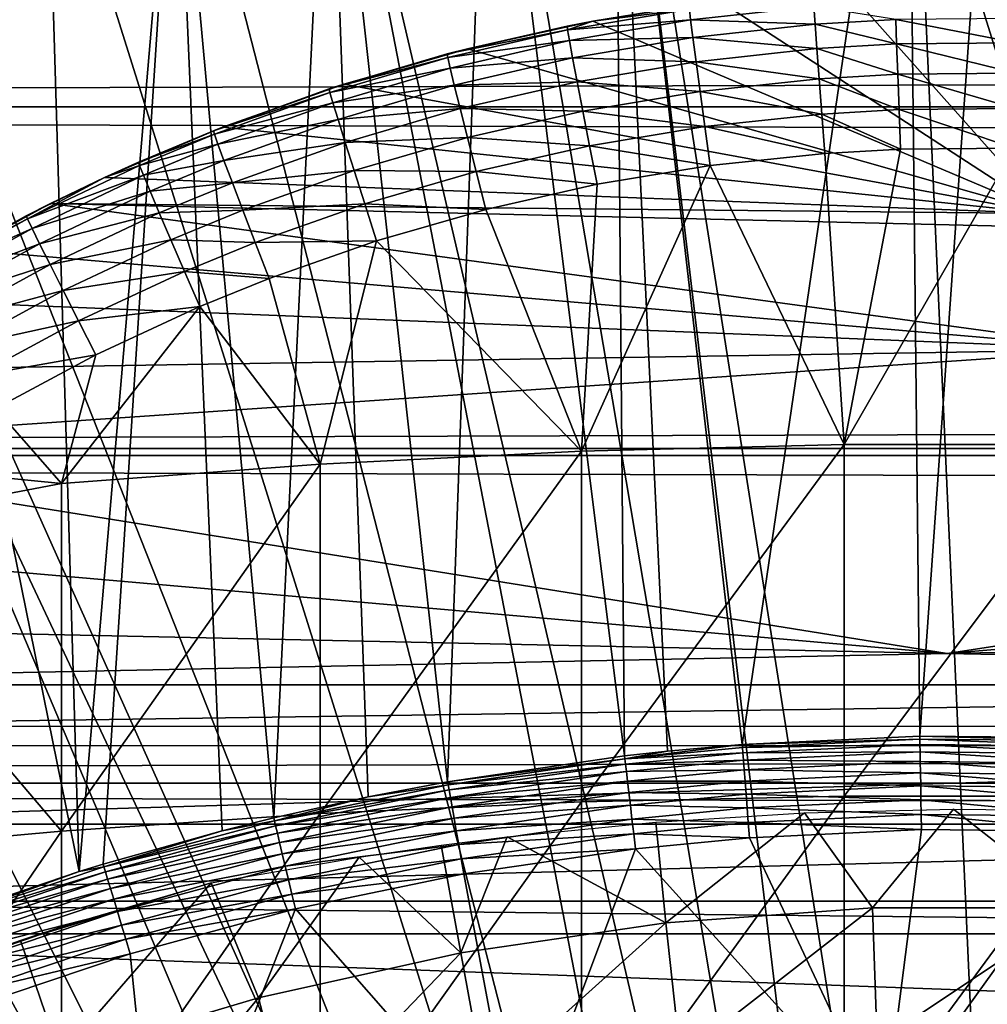
# Model space of a CAD drawing. Extents: x 0 to 764, y 0 to 791.
# Drawn here: x 77 to 82, y 109 to 114 of the extents above; entities that cross this region are included whole.
import ezdxf

# ---------------------------------------------------------------- set-up
doc = ezdxf.new("R2010")
doc.units = 0
doc.header["$MEASUREMENT"] = 0
doc.layers.get('0').update_dxf_attribs({"linetype": 'CONTINUOUS'})

msp = doc.modelspace()

# ---------------------------------------------------------------- linework, layer by layer
for points in [[(81.639679, 115.995102, 0.052415), (82.12072, 115.999496, 0.052415), (82.268692, 101.988899, 0.052415)], [(81.639679, 115.995102, 0.052415), (81.702141, 110.050102, 49.611969), (82.12072, 115.999496, 0.052415)], [(82.12072, 115.999496, 0.052415), (81.702141, 110.050102, 49.611969), (82.64521, 110.0401, 49.611912)], [(82.268692, 101.988899, 0.052415), (80.085068, 115.861702, 0.052415), (81.639679, 115.995102, 0.052415)], [(80.085068, 115.861702, 0.052415), (80.760208, 110.005302, 49.611698), (81.639679, 115.995102, 0.052415)], [(81.639679, 115.995102, 0.052415), (80.760208, 110.005302, 49.611698), (81.702141, 110.050102, 49.611969)], [(81.731918, 101.988899, 0.052415), (79.412819, 115.7463, 0.052415), (80.085068, 115.861702, 0.052415)], [(79.412819, 115.7463, 0.052415), (80.136093, 109.945099, 49.611328), (80.085068, 115.861702, 0.052415)], [(81.731918, 101.988899, 0.052415), (80.085068, 115.861702, 0.052415), (82.268692, 101.988899, 0.052415)], [(80.085068, 115.861702, 0.052415), (80.136093, 109.945099, 49.611328), (80.364471, 109.970001, 49.611488)], [(80.085068, 115.861702, 0.052415), (80.364471, 109.970001, 49.611488), (80.760208, 110.005302, 49.611698)], [(81.731918, 101.988899, 0.052415), (78.565178, 115.549797, 0.052415), (79.412819, 115.7463, 0.052415)], [(78.565178, 115.549797, 0.052415), (79.196747, 109.807297, 49.6105), (79.412819, 115.7463, 0.052415)], [(79.412819, 115.7463, 0.052415), (79.196747, 109.807297, 49.6105), (80.136093, 109.945099, 49.611328)], [(81.202477, 101.900497, 0.052415), (77.753838, 115.3069, 0.052415), (78.565178, 115.549797, 0.052415)], [(77.753838, 115.3069, 0.052415), (78.274223, 109.615303, 49.609348), (78.565178, 115.549797, 0.052415)], [(78.565178, 115.549797, 0.052415), (78.274223, 109.615303, 49.609348), (78.775642, 109.7267, 49.610008)], [(81.202477, 101.900497, 0.052415), (78.565178, 115.549797, 0.052415), (81.731918, 101.988899, 0.052415)], [(78.565178, 115.549797, 0.052415), (78.775642, 109.7267, 49.610008), (79.196747, 109.807297, 49.6105)], [(41.067299, 115.300003, 56.10947), (722.933289, 115.300003, 56.10947), (722.933289, 113.389801, 56.276581)], [(41.067299, 115.300003, 56.10947), (722.933289, 113.389801, 56.276581), (41.067299, 113.389801, 56.276581)], [(41.067299, 113.389801, 77.942352), (722.933289, 113.389801, 77.942352), (722.933289, 115.300003, 78.109467)], [(41.067299, 113.389801, 77.942352), (722.933289, 115.300003, 78.109467), (41.067299, 115.300003, 78.109467)], [(81.202477, 101.900497, 0.052415), (77.07119, 115.059402, 0.052415), (77.753838, 115.3069, 0.052415)], [(77.753838, 115.3069, 0.052415), (77.07119, 115.059402, 0.052415), (77.241928, 109.3311, 49.607658)], [(77.241928, 109.3311, 49.607658), (77.368858, 109.370201, 49.607891), (77.753838, 115.3069, 0.052415)], [(77.753838, 115.3069, 0.052415), (77.368858, 109.370201, 49.607891), (78.001411, 109.547401, 49.60894)], [(77.753838, 115.3069, 0.052415), (78.001411, 109.547401, 49.60894), (78.274223, 109.615303, 49.609348)], [(76.157661, 114.664101, 0.052415), (77.07119, 115.059402, 0.052415), (81.202477, 101.900497, 0.052415)], [(77.241928, 109.3311, 49.607658), (77.07119, 115.059402, 0.052415), (76.157661, 114.664101, 0.052415)], [(81.202477, 101.900497, 0.052415), (75.608337, 114.389503, 0.052415), (76.157661, 114.664101, 0.052415)], [(77.241928, 109.3311, 49.607658), (76.157661, 114.664101, 0.052415), (76.480949, 109.072403, 49.606152)], [(81.202477, 101.900497, 0.052415), (75.38578, 114.269997, 0.052415), (75.608337, 114.389503, 0.052415)], [(80.694794, 101.726196, 0.052415), (74.63282, 113.829201, 0.052415), (75.38578, 114.269997, 0.052415)], [(80.694794, 101.726196, 0.052415), (75.38578, 114.269997, 0.052415), (81.202477, 101.900497, 0.052415)], [(81.319092, 114.012199, 82.265823), (81.997993, 114.033302, 82.26767), (82.374687, 112.822998, 82.095848)], [(82.374687, 112.822998, 82.095848), (81.997993, 114.033302, 82.26767), (82.681511, 114.012199, 82.265823)], [(80.640823, 113.948898, 82.26004), (81.319092, 114.012199, 82.265823), (82.374687, 112.822998, 82.095848)], [(80.640823, 113.948898, 82.26004), (82.374687, 112.822998, 82.095848), (79.96714, 113.843697, 82.249619)], [(79.96714, 113.843697, 82.249619), (79.96714, 113.843697, 83.45739), (80.640823, 113.948898, 82.26004)], [(80.640823, 113.948898, 82.26004), (79.96714, 113.843697, 83.45739), (80.478401, 113.927498, 83.460167)], [(80.478401, 113.927498, 83.460167), (79.96714, 113.843697, 83.45739), (80.479797, 113.908096, 83.700882)], [(80.486542, 113.850601, 83.935349), (81.139893, 113.921799, 83.938507), (80.479797, 113.908096, 83.700882)], [(80.486542, 113.850601, 83.935349), (81.14666, 113.827103, 84.160942), (81.139893, 113.921799, 83.938507)], [(81.14666, 113.827103, 84.160942), (81.574348, 113.852303, 84.162178), (81.139893, 113.921799, 83.938507)], [(80.479797, 113.908096, 83.700882), (79.96714, 113.843697, 83.45739), (79.833511, 113.797997, 83.696709)], [(80.479797, 113.908096, 83.700882), (79.833511, 113.797997, 83.696709), (80.486542, 113.850601, 83.935349)], [(81.574348, 113.852303, 84.162178), (82.216263, 113.728798, 84.366852), (82.218712, 113.858398, 84.162491)], [(74.183884, 113.5383, 0.052415), (74.63282, 113.829201, 0.052415), (80.694794, 101.726196, 0.052415)], [(79.303261, 113.697502, 82.233467), (79.194839, 113.669502, 83.451988), (79.831421, 113.817299, 83.456543)], [(79.831421, 113.817299, 83.456543), (79.194839, 113.669502, 83.451988), (79.833511, 113.797997, 83.696709)], [(82.374687, 112.822998, 82.095848), (79.303261, 113.697502, 82.233467), (79.96714, 113.843697, 82.249619)], [(79.303261, 113.697502, 82.233467), (79.831421, 113.817299, 83.456543), (79.96714, 113.843697, 82.249619)], [(79.96714, 113.843697, 82.249619), (79.831421, 113.817299, 83.456543), (79.96714, 113.843697, 83.45739)], [(79.96714, 113.843697, 83.45739), (79.831421, 113.817299, 83.456543), (79.833511, 113.797997, 83.696709)], [(80.486542, 113.850601, 83.935349), (79.833511, 113.797997, 83.696709), (79.843193, 113.741203, 83.930679)], [(80.486542, 113.850601, 83.935349), (79.843193, 113.741203, 83.930679), (80.498428, 113.756699, 84.157501)], [(80.498428, 113.756699, 84.157501), (81.14666, 113.827103, 84.160942), (80.486542, 113.850601, 83.935349)], [(80.498428, 113.756699, 84.157501), (81.156189, 113.697998, 84.365211), (81.14666, 113.827103, 84.160942)], [(81.14666, 113.827103, 84.160942), (81.579117, 113.722702, 84.366531), (81.574348, 113.852303, 84.162178)], [(81.156189, 113.697998, 84.365211), (81.579117, 113.722702, 84.366531), (81.14666, 113.827103, 84.160942)], [(81.579117, 113.722702, 84.366531), (82.216263, 113.728798, 84.366852), (81.574348, 113.852303, 84.162178)], [(79.833511, 113.797997, 83.696709), (79.194839, 113.669502, 83.451988), (79.197731, 113.650398, 83.691437)], [(79.833511, 113.797997, 83.696709), (79.197731, 113.650398, 83.691437), (79.843193, 113.741203, 83.930679)], [(80.498428, 113.756699, 84.157501), (79.843193, 113.741203, 83.930679), (79.860184, 113.648499, 84.15242)], [(80.498428, 113.756699, 84.157501), (79.860184, 113.648499, 84.15242), (80.515213, 113.628601, 84.36158)], [(80.515213, 113.628601, 84.36158), (81.156189, 113.697998, 84.365211), (80.498428, 113.756699, 84.157501)], [(79.843193, 113.741203, 83.930679), (79.197731, 113.650398, 83.691437), (79.210342, 113.594498, 83.924751)], [(79.843193, 113.741203, 83.930679), (79.210342, 113.594498, 83.924751), (79.860184, 113.648499, 84.15242)], [(81.156189, 113.697998, 84.365211), (81.585136, 113.561996, 84.547371), (81.579117, 113.722702, 84.366531)], [(81.579117, 113.722702, 84.366531), (82.213158, 113.568001, 84.547699), (82.216263, 113.728798, 84.366852)], [(81.585136, 113.561996, 84.547371), (82.213158, 113.568001, 84.547699), (81.579117, 113.722702, 84.366531)], [(78.646393, 113.509499, 82.209839), (78.569077, 113.484398, 83.446823), (79.303261, 113.697502, 82.233467)], [(78.569077, 113.484398, 83.446823), (79.194839, 113.669502, 83.451988), (79.303261, 113.697502, 82.233467)], [(79.194839, 113.669502, 83.451988), (78.569077, 113.484398, 83.446823), (79.197731, 113.650398, 83.691437)], [(79.197731, 113.650398, 83.691437), (78.569077, 113.484398, 83.446823), (78.572899, 113.465599, 83.685402)], [(79.197731, 113.650398, 83.691437), (78.572899, 113.465599, 83.685402), (79.210342, 113.594498, 83.924751)], [(82.374687, 112.822998, 82.095848), (78.646393, 113.509499, 82.209839), (79.303261, 113.697502, 82.233467)], [(79.860184, 113.648499, 84.15242), (79.210342, 113.594498, 83.924751), (79.232391, 113.503403, 84.145943)], [(79.860184, 113.648499, 84.15242), (79.232391, 113.503403, 84.145943), (79.884079, 113.522202, 84.356194)], [(80.515213, 113.628601, 84.36158), (79.860184, 113.648499, 84.15242), (79.884079, 113.522202, 84.356194)], [(80.515213, 113.628601, 84.36158), (81.168228, 113.537804, 84.546021), (81.156189, 113.697998, 84.365211)], [(81.168228, 113.537804, 84.546021), (81.585136, 113.561996, 84.547371), (81.156189, 113.697998, 84.365211)], [(80.515213, 113.628601, 84.36158), (79.884079, 113.522202, 84.356194), (80.5364, 113.469803, 84.54229)], [(80.5364, 113.469803, 84.54229), (81.168228, 113.537804, 84.546021), (80.515213, 113.628601, 84.36158)], [(79.210342, 113.594498, 83.924751), (78.572899, 113.465599, 83.685402), (78.588516, 113.410896, 83.9179)], [(79.210342, 113.594498, 83.924751), (78.588516, 113.410896, 83.9179), (79.232391, 113.503403, 84.145943)], [(81.168228, 113.537804, 84.546021), (81.592262, 113.374397, 84.700012), (81.585136, 113.561996, 84.547371)], [(81.585136, 113.561996, 84.547371), (82.209534, 113.380203, 84.70034), (82.213158, 113.568001, 84.547699)], [(81.592262, 113.374397, 84.700012), (82.209534, 113.380203, 84.70034), (81.585136, 113.561996, 84.547371)], [(80.694794, 101.726196, 0.052415), (73.187981, 112.813103, 0.052415), (74.183884, 113.5383, 0.052415)], [(78.002213, 113.280998, 82.176758), (77.954803, 113.262398, 83.441391), (78.646393, 113.509499, 82.209839)], [(78.646393, 113.509499, 82.209839), (77.954803, 113.262398, 83.441391), (78.569077, 113.484398, 83.446823)], [(78.002213, 113.280998, 82.176758), (78.646393, 113.509499, 82.209839), (82.374687, 112.822998, 82.095848)], [(79.232391, 113.503403, 84.145943), (78.588516, 113.410896, 83.9179), (78.615547, 113.3218, 84.138412)], [(79.232391, 113.503403, 84.145943), (78.615547, 113.3218, 84.138412), (79.263268, 113.379303, 84.349319)], [(79.884079, 113.522202, 84.356194), (79.232391, 113.503403, 84.145943), (79.263268, 113.379303, 84.349319)], [(79.884079, 113.522202, 84.356194), (79.263268, 113.379303, 84.349319), (79.914238, 113.365501, 84.536758)], [(80.5364, 113.469803, 84.54229), (79.884079, 113.522202, 84.356194), (79.914238, 113.365501, 84.536758)], [(80.5364, 113.469803, 84.54229), (81.18251, 113.3507, 84.698662), (81.168228, 113.537804, 84.546021)], [(81.18251, 113.3507, 84.698662), (81.592262, 113.374397, 84.700012), (81.168228, 113.537804, 84.546021)], [(78.569077, 113.484398, 83.446823), (77.954803, 113.262398, 83.441391), (78.572899, 113.465599, 83.685402)], [(78.572899, 113.465599, 83.685402), (77.954803, 113.262398, 83.441391), (77.959633, 113.243896, 83.678947)], [(78.572899, 113.465599, 83.685402), (77.959633, 113.243896, 83.678947), (78.588516, 113.410896, 83.9179)], [(80.5364, 113.469803, 84.54229), (79.914238, 113.365501, 84.536758), (80.561462, 113.284401, 84.694962)], [(80.561462, 113.284401, 84.694962), (81.18251, 113.3507, 84.698662), (80.5364, 113.469803, 84.54229)], [(41.067299, 113.389801, 56.276581), (722.933289, 113.389801, 56.276581), (722.933289, 111.537804, 56.77285)], [(41.067299, 113.389801, 56.276581), (722.933289, 111.537804, 56.77285), (41.067299, 111.537804, 56.77285)], [(41.067299, 111.537804, 77.446083), (722.933289, 111.537804, 77.446083), (722.933289, 113.389801, 77.942352)], [(41.067299, 111.537804, 77.446083), (722.933289, 113.389801, 77.942352), (41.067299, 113.389801, 77.942352)], [(78.588516, 113.410896, 83.9179), (77.959633, 113.243896, 83.678947), (77.978279, 113.190697, 83.910507)], [(78.588516, 113.410896, 83.9179), (77.978279, 113.190697, 83.910507), (78.615547, 113.3218, 84.138412)], [(79.263268, 113.379303, 84.349319), (78.615547, 113.3218, 84.138412), (78.653313, 113.2006, 84.341309)], [(79.263268, 113.379303, 84.349319), (78.653313, 113.2006, 84.341309), (79.302223, 113.225502, 84.529694)], [(79.914238, 113.365501, 84.536758), (79.263268, 113.379303, 84.349319), (79.302223, 113.225502, 84.529694)], [(79.914238, 113.365501, 84.536758), (79.302223, 113.225502, 84.529694), (79.94989, 113.182503, 84.689453)], [(80.561462, 113.284401, 84.694962), (79.914238, 113.365501, 84.536758), (79.94989, 113.182503, 84.689453)], [(80.561462, 113.284401, 84.694962), (81.198601, 113.141701, 84.819183), (81.18251, 113.3507, 84.698662)], [(81.18251, 113.3507, 84.698662), (81.600281, 113.164703, 84.820473), (81.592262, 113.374397, 84.700012)], [(81.198601, 113.141701, 84.819183), (81.600281, 113.164703, 84.820473), (81.18251, 113.3507, 84.698662)], [(81.592262, 113.374397, 84.700012), (82.205406, 113.170303, 84.820793), (82.209534, 113.380203, 84.70034)], [(81.600281, 113.164703, 84.820473), (82.205406, 113.170303, 84.820793), (81.592262, 113.374397, 84.700012)], [(78.615547, 113.3218, 84.138412), (77.978279, 113.190697, 83.910507), (78.010262, 113.104103, 84.130234)], [(78.615547, 113.3218, 84.138412), (78.010262, 113.104103, 84.130234), (78.653313, 113.2006, 84.341309)], [(80.561462, 113.284401, 84.694962), (79.94989, 113.182503, 84.689453), (80.589737, 113.077202, 84.81562)], [(80.589737, 113.077202, 84.81562), (81.198601, 113.141701, 84.819183), (80.561462, 113.284401, 84.694962)], [(82.374687, 112.822998, 82.095848), (77.376839, 113.014503, 82.132057), (78.002213, 113.280998, 82.176758)], [(77.376839, 113.014503, 82.132057), (77.556488, 113.095703, 83.437881), (78.002213, 113.280998, 82.176758)], [(78.002213, 113.280998, 82.176758), (77.556488, 113.095703, 83.437881), (77.954803, 113.262398, 83.441391)], [(77.954803, 113.262398, 83.441391), (77.556488, 113.095703, 83.437881), (77.959633, 113.243896, 83.678947)], [(77.959633, 113.243896, 83.678947), (77.556488, 113.095703, 83.437881), (77.562119, 113.077599, 83.67469)], [(77.959633, 113.243896, 83.678947), (77.562119, 113.077599, 83.67469), (77.978279, 113.190697, 83.910507)], [(77.978279, 113.190697, 83.910507), (77.562119, 113.077599, 83.67469), (77.582779, 113.025497, 83.905563)], [(77.978279, 113.190697, 83.910507), (77.582779, 113.025497, 83.905563), (78.010262, 113.104103, 84.130234)], [(78.653313, 113.2006, 84.341309), (78.010262, 113.104103, 84.130234), (78.054764, 112.986298, 84.332558)], [(78.653313, 113.2006, 84.341309), (78.054764, 112.986298, 84.332558), (78.700844, 113.050301, 84.521431)], [(79.302223, 113.225502, 84.529694), (78.653313, 113.2006, 84.341309), (78.700844, 113.050301, 84.521431)], [(79.302223, 113.225502, 84.529694), (78.700844, 113.050301, 84.521431), (79.348244, 113.045898, 84.682419)], [(79.94989, 113.182503, 84.689453), (79.302223, 113.225502, 84.529694), (79.348244, 113.045898, 84.682419)], [(79.94989, 113.182503, 84.689453), (79.348244, 113.045898, 84.682419), (79.99012, 112.977997, 84.810333)], [(80.589737, 113.077202, 84.81562), (79.94989, 113.182503, 84.689453), (79.99012, 112.977997, 84.810333)], [(80.589737, 113.077202, 84.81562), (81.301483, 111.597099, 85.514099), (81.198601, 113.141701, 84.819183)], [(81.301483, 111.597099, 85.514099), (81.600281, 113.164703, 84.820473), (81.198601, 113.141701, 84.819183)], [(82.69912, 111.597099, 85.514099), (82.205406, 113.170303, 84.820793), (81.301483, 111.597099, 85.514099)], [(81.301483, 111.597099, 85.514099), (82.205406, 113.170303, 84.820793), (81.600281, 113.164703, 84.820473)], [(77.562119, 113.077599, 83.67469), (77.377052, 113.014503, 83.436348), (76.968224, 112.7939, 83.668602)], [(77.562119, 113.077599, 83.67469), (76.968224, 112.7939, 83.668602), (77.582779, 113.025497, 83.905563)], [(77.376839, 113.014503, 82.132057), (77.377052, 113.014503, 83.436348), (77.556488, 113.095703, 83.437881)], [(77.556488, 113.095703, 83.437881), (77.377052, 113.014503, 83.436348), (77.562119, 113.077599, 83.67469)], [(78.010262, 113.104103, 84.130234), (77.582779, 113.025497, 83.905563), (77.617996, 112.940804, 84.124702)], [(78.010262, 113.104103, 84.130234), (77.617996, 112.940804, 84.124702), (78.054764, 112.986298, 84.332558)], [(79.99012, 112.977997, 84.810333), (79.906639, 111.562401, 85.432426), (80.589737, 113.077202, 84.81562)], [(80.589737, 113.077202, 84.81562), (79.906639, 111.562401, 85.432426), (81.301483, 111.597099, 85.514099)], [(77.582779, 113.025497, 83.905563), (76.968224, 112.7939, 83.668602), (76.992012, 112.743797, 83.898331)], [(77.582779, 113.025497, 83.905563), (76.992012, 112.743797, 83.898331), (77.617996, 112.940804, 84.124702)], [(78.700844, 113.050301, 84.521431), (78.054764, 112.986298, 84.332558), (78.110672, 112.840202, 84.51239)], [(78.700844, 113.050301, 84.521431), (78.110672, 112.840202, 84.51239), (78.756927, 112.874802, 84.674202)], [(79.348244, 113.045898, 84.682419), (78.700844, 113.050301, 84.521431), (78.756927, 112.874802, 84.674202)], [(79.348244, 113.045898, 84.682419), (78.756927, 112.874802, 84.674202), (79.400124, 112.845001, 84.803581)], [(79.99012, 112.977997, 84.810333), (79.348244, 113.045898, 84.682419), (79.400124, 112.845001, 84.803581)], [(77.090591, 112.876801, 82.106369), (76.961311, 112.811203, 83.433022), (77.376839, 113.014503, 82.132057)], [(76.961311, 112.811203, 83.433022), (77.377052, 113.014503, 83.436348), (77.376839, 113.014503, 82.132057)], [(77.377052, 113.014503, 83.436348), (76.961311, 112.811203, 83.433022), (76.968224, 112.7939, 83.668602)], [(82.374687, 112.822998, 82.095848), (77.090591, 112.876801, 82.106369), (77.376839, 113.014503, 82.132057)], [(78.054764, 112.986298, 84.332558), (77.617996, 112.940804, 84.124702), (77.666878, 112.8256, 84.326622)], [(78.054764, 112.986298, 84.332558), (77.666878, 112.8256, 84.326622), (78.110672, 112.840202, 84.51239)], [(79.99012, 112.977997, 84.810333), (79.400124, 112.845001, 84.803581), (79.906639, 111.562401, 85.432426)], [(77.617996, 112.940804, 84.124702), (76.992012, 112.743797, 83.898331), (77.032089, 112.6623, 84.116524)], [(77.617996, 112.940804, 84.124702), (77.032089, 112.6623, 84.116524), (77.666878, 112.8256, 84.326622)], [(76.628922, 112.632599, 82.056412), (76.388359, 112.494102, 83.429314), (77.090591, 112.876801, 82.106369)], [(77.090591, 112.876801, 82.106369), (76.388359, 112.494102, 83.429314), (76.961311, 112.811203, 83.433022)], [(82.779968, 112.100502, 81.927628), (76.628922, 112.632599, 82.056412), (77.090591, 112.876801, 82.106369)], [(87.372513, 112.632202, 82.056313), (82.779968, 112.100502, 81.927628), (77.090591, 112.876801, 82.106369)], [(87.372513, 112.632202, 82.056313), (77.090591, 112.876801, 82.106369), (82.374687, 112.822998, 82.095848)], [(78.756927, 112.874802, 84.674202), (78.110672, 112.840202, 84.51239), (78.17659, 112.669601, 84.665192)], [(78.756927, 112.874802, 84.674202), (78.17659, 112.669601, 84.665192), (78.820168, 112.678497, 84.795708)], [(79.400124, 112.845001, 84.803581), (78.756927, 112.874802, 84.674202), (78.820168, 112.678497, 84.795708)], [(80.694794, 101.726196, 0.052415), (72.80761, 112.504898, 0.052415), (73.187981, 112.813103, 0.052415)], [(77.666878, 112.8256, 84.326622), (77.032089, 112.6623, 84.116524), (77.087486, 112.551498, 84.317734)], [(77.666878, 112.8256, 84.326622), (77.087486, 112.551498, 84.317734), (77.72818, 112.682701, 84.506241)], [(78.110672, 112.840202, 84.51239), (77.666878, 112.8256, 84.326622), (77.72818, 112.682701, 84.506241)], [(78.110672, 112.840202, 84.51239), (77.72818, 112.682701, 84.506241), (78.17659, 112.669601, 84.665192)], [(79.906639, 111.562401, 85.432426), (79.400124, 112.845001, 84.803581), (78.820168, 112.678497, 84.795708)], [(76.961311, 112.811203, 83.433022), (76.388359, 112.494102, 83.429314), (76.968224, 112.7939, 83.668602)], [(76.968224, 112.7939, 83.668602), (76.388359, 112.494102, 83.429314), (76.396698, 112.4776, 83.663582)], [(76.968224, 112.7939, 83.668602), (76.396698, 112.4776, 83.663582), (76.992012, 112.743797, 83.898331)], [(76.992012, 112.743797, 83.898331), (76.396698, 112.4776, 83.663582), (76.423622, 112.429901, 83.892097)], [(76.992012, 112.743797, 83.898331), (76.423622, 112.429901, 83.892097), (77.032089, 112.6623, 84.116524)], [(77.032089, 112.6623, 84.116524), (76.423622, 112.429901, 83.892097), (76.468468, 112.352097, 84.109253)], [(77.032089, 112.6623, 84.116524), (76.468468, 112.352097, 84.109253), (77.087486, 112.551498, 84.317734)], [(77.72818, 112.682701, 84.506241), (77.087486, 112.551498, 84.317734), (77.156807, 112.413902, 84.496986)], [(77.72818, 112.682701, 84.506241), (77.156807, 112.413902, 84.496986), (77.800362, 112.515701, 84.659058)], [(78.17659, 112.669601, 84.665192), (77.72818, 112.682701, 84.506241), (77.800362, 112.515701, 84.659058)], [(78.17659, 112.669601, 84.665192), (77.800362, 112.515701, 84.659058), (78.250801, 112.478798, 84.787086)], [(78.820168, 112.678497, 84.795708), (78.17659, 112.669601, 84.665192), (78.250801, 112.478798, 84.787086)], [(78.520302, 111.493103, 85.269402), (78.820168, 112.678497, 84.795708), (78.250801, 112.478798, 84.787086)], [(79.906639, 111.562401, 85.432426), (78.820168, 112.678497, 84.795708), (78.520302, 111.493103, 85.269402)], [(82.779968, 112.100502, 81.927628), (76.178673, 112.366402, 81.995438), (76.628922, 112.632599, 82.056412)], [(77.087486, 112.551498, 84.317734), (76.468468, 112.352097, 84.109253), (76.530128, 112.246101, 84.309731)], [(77.087486, 112.551498, 84.317734), (76.530128, 112.246101, 84.309731), (77.156807, 112.413902, 84.496986)], [(80.222733, 101.470802, 0.052415), (71.831612, 111.626999, 0.052415), (72.80761, 112.504898, 0.052415)], [(80.222733, 101.470802, 0.052415), (72.80761, 112.504898, 0.052415), (80.694794, 101.726196, 0.052415)], [(77.800362, 112.515701, 84.659058), (77.156807, 112.413902, 84.496986), (77.238319, 112.253197, 84.649841)], [(77.800362, 112.515701, 84.659058), (77.238319, 112.253197, 84.649841), (77.88166, 112.328903, 84.78125)], [(78.250801, 112.478798, 84.787086), (77.800362, 112.515701, 84.659058), (77.88166, 112.328903, 84.78125)], [(78.520302, 111.493103, 85.269402), (78.250801, 112.478798, 84.787086), (77.88166, 112.328903, 84.78125)], [(77.156807, 112.413902, 84.496986), (76.530128, 112.246101, 84.309731), (76.607079, 112.114502, 84.488586)], [(77.156807, 112.413902, 84.496986), (76.607079, 112.114502, 84.488586), (77.238319, 112.253197, 84.649841)], [(82.779968, 112.100502, 81.927628), (75.609154, 111.986099, 81.896332), (76.178673, 112.366402, 81.995438)], [(78.520302, 111.493103, 85.269402), (77.88166, 112.328903, 84.78125), (77.147957, 111.389503, 85.025688)], [(77.147957, 111.389503, 85.025688), (77.88166, 112.328903, 84.78125), (77.330017, 112.073196, 84.772491)], [(77.88166, 112.328903, 84.78125), (77.238319, 112.253197, 84.649841), (77.330017, 112.073196, 84.772491)], [(77.238319, 112.253197, 84.649841), (76.607079, 112.114502, 84.488586), (76.697441, 111.960602, 84.641449)], [(77.238319, 112.253197, 84.649841), (76.697441, 111.960602, 84.641449), (77.330017, 112.073196, 84.772491)], [(75.069313, 111.574997, 81.772926), (75.609154, 111.986099, 81.896332), (82.779968, 112.100502, 81.927628)], [(88.931023, 111.575203, 81.773003), (75.069313, 111.574997, 81.772926), (82.779968, 112.100502, 81.927628)], [(77.330017, 112.073196, 84.772491), (76.697441, 111.960602, 84.641449), (76.799011, 111.7882, 84.764572)], [(77.147957, 111.389503, 85.025688), (77.330017, 112.073196, 84.772491), (76.799011, 111.7882, 84.764572)], [(77.147957, 111.389503, 85.025688), (76.799011, 111.7882, 84.764572), (76.288757, 111.474602, 84.758163)], [(71.491867, 111.289398, 0.052415), (71.831612, 111.626999, 0.052415), (80.222733, 101.470802, 0.052415)], [(81.848, 110.487198, 81.360046), (74.550209, 111.126198, 81.618233), (75.069313, 111.574997, 81.772926)], [(81.848, 110.487198, 81.360046), (75.069313, 111.574997, 81.772926), (88.931023, 111.575203, 81.773003)], [(78.520302, 111.493103, 85.269402), (78.520302, 109.638298, 86.009232), (79.906639, 111.562401, 85.432426)], [(79.906639, 111.562401, 85.432426), (78.520302, 109.638298, 86.009232), (79.906639, 109.700302, 86.175179)], [(79.906639, 111.562401, 85.432426), (79.906639, 109.700302, 86.175179), (81.301483, 111.597099, 85.514099)], [(81.301483, 111.597099, 85.514099), (79.906639, 109.700302, 86.175179), (81.301483, 109.7313, 86.258324)], [(81.301483, 111.597099, 85.514099), (81.301483, 109.7313, 86.258324), (82.69912, 111.597099, 85.514099)], [(82.69912, 111.597099, 85.514099), (81.301483, 109.7313, 86.258324), (82.69912, 109.7313, 86.258324)], [(88.931023, 111.575203, 81.773003), (89.450569, 111.126099, 81.618156), (81.848, 110.487198, 81.360046)], [(41.067299, 111.537804, 56.77285), (722.933289, 111.537804, 56.77285), (722.933289, 109.800003, 57.583191)], [(41.067299, 111.537804, 56.77285), (722.933289, 109.800003, 57.583191), (41.067299, 109.800003, 57.583191)], [(41.067299, 109.800003, 76.63575), (722.933289, 109.800003, 76.63575), (722.933289, 111.537804, 77.446083)], [(41.067299, 109.800003, 76.63575), (722.933289, 111.537804, 77.446083), (41.067299, 111.537804, 77.446083)], [(76.288757, 111.474602, 84.758163), (75.799583, 111.133202, 84.753967), (77.147957, 111.389503, 85.025688)], [(77.147957, 111.389503, 85.025688), (77.147957, 109.545799, 85.761139), (78.520302, 111.493103, 85.269402)], [(78.520302, 111.493103, 85.269402), (77.147957, 109.545799, 85.761139), (78.520302, 109.638298, 86.009232)], [(77.147957, 111.389503, 85.025688), (75.799583, 111.133202, 84.753967), (77.147957, 109.545799, 85.761139)], [(71.491867, 111.289398, 0.052415), (80.222733, 101.470802, 0.052415), (71.189308, 110.973701, 0.052415)], [(74.066788, 110.653, 81.431442), (74.550209, 111.126198, 81.618233), (81.848, 110.487198, 81.360046)], [(75.799583, 111.133202, 84.753967), (75.795197, 109.422897, 85.431908), (77.147957, 109.545799, 85.761139)], [(89.450569, 111.126099, 81.618156), (89.933777, 110.653, 81.431442), (81.848, 110.487198, 81.360046)], [(71.189308, 110.973701, 0.052415), (79.799149, 101.141098, 0.052415), (70.57238, 110.281898, 0.052415)], [(71.189308, 110.973701, 0.052415), (80.222733, 101.470802, 0.052415), (79.799149, 101.141098, 0.052415)], [(81.848, 110.487198, 81.360046), (73.762207, 110.322502, 81.285988), (74.066788, 110.653, 81.431442)], [(81.848, 110.487198, 81.360046), (89.933777, 110.653, 81.431442), (90.238388, 110.322502, 81.285988)], [(81.848, 110.487198, 81.360046), (90.238388, 110.322502, 81.285988), (73.762207, 110.322502, 81.285988)], [(73.762207, 110.322502, 81.285988), (90.238388, 110.322502, 81.285988), (74.807762, 110.099998, 81.18071)], [(74.807762, 110.099998, 81.18071), (90.238388, 110.322502, 81.285988), (89.19281, 110.099998, 81.18071)], [(79.799149, 101.141098, 0.052415), (70.251289, 109.894402, 0.052415), (70.57238, 110.281898, 0.052415)], [(80.760208, 110.005302, 49.611698), (81.702408, 110.034103, 49.69091), (81.702141, 110.050102, 49.611969)], [(81.702141, 110.050102, 49.611969), (81.702408, 110.034103, 49.69091), (82.644577, 110.024002, 49.690861)], [(81.702141, 110.050102, 49.611969), (82.644577, 110.024002, 49.690861), (82.64521, 110.0401, 49.611912)], [(74.696182, 109.581596, 80.91156), (75.50618, 110, 81.131439), (88.494423, 110, 81.131439)], [(74.696182, 109.581596, 80.91156), (88.494423, 110, 81.131439), (89.30442, 109.581596, 80.91156)], [(80.760208, 110.005302, 49.611698), (80.364471, 109.970001, 49.611488), (80.137939, 109.929199, 49.690361)], [(80.137939, 109.929199, 49.690361), (80.761429, 109.989403, 49.690681), (80.760208, 110.005302, 49.611698)], [(80.760208, 110.005302, 49.611698), (80.761429, 109.989403, 49.690681), (81.702408, 110.034103, 49.69091)], [(81.70295, 110.0056, 49.766258), (81.702408, 110.034103, 49.69091), (80.761429, 109.989403, 49.690681)], [(81.70295, 110.0056, 49.766258), (80.761429, 109.989403, 49.690681), (80.763611, 109.960999, 49.766071)], [(81.70369, 109.965401, 49.83606), (81.70295, 110.0056, 49.766258), (80.763611, 109.960999, 49.766071)], [(82.643448, 109.995598, 49.76622), (82.644577, 110.024002, 49.690861), (81.702408, 110.034103, 49.69091)], [(82.643448, 109.995598, 49.76622), (81.702408, 110.034103, 49.69091), (81.70295, 110.0056, 49.766258)], [(82.641838, 109.955399, 49.836021), (82.643448, 109.995598, 49.76622), (81.70295, 110.0056, 49.766258)], [(82.641838, 109.955399, 49.836021), (81.70295, 110.0056, 49.766258), (81.70369, 109.965401, 49.83606)], [(80.137939, 109.929199, 49.690361), (80.136093, 109.945099, 49.611328), (79.196747, 109.807297, 49.6105)], [(80.137939, 109.929199, 49.690361), (80.364471, 109.970001, 49.611488), (80.136093, 109.945099, 49.611328)], [(80.763611, 109.960999, 49.766071), (80.761429, 109.989403, 49.690681), (80.137939, 109.929199, 49.690361)], [(80.763611, 109.960999, 49.766071), (80.137939, 109.929199, 49.690361), (80.14122, 109.901001, 49.765808)], [(80.766708, 109.920998, 49.835911), (80.763611, 109.960999, 49.766071), (80.14122, 109.901001, 49.765808)], [(81.70369, 109.965401, 49.83606), (80.763611, 109.960999, 49.766071), (80.766708, 109.920998, 49.835911)], [(81.70462, 109.914597, 49.898491), (81.70369, 109.965401, 49.83606), (80.766708, 109.920998, 49.835911)], [(82.639839, 109.904602, 49.898472), (82.641838, 109.955399, 49.836021), (81.70369, 109.965401, 49.83606)], [(82.639839, 109.904602, 49.898472), (81.70369, 109.965401, 49.83606), (81.70462, 109.914597, 49.898491)], [(79.799149, 101.141098, 0.052415), (69.981842, 109.553299, 0.052415), (70.251289, 109.894402, 0.052415)], [(80.137939, 109.929199, 49.690361), (79.196747, 109.807297, 49.6105), (79.199493, 109.791603, 49.68964)], [(80.14122, 109.901001, 49.765808), (80.137939, 109.929199, 49.690361), (79.199493, 109.791603, 49.68964)], [(80.14122, 109.901001, 49.765808), (79.199493, 109.791603, 49.68964), (79.204437, 109.763702, 49.765209)], [(80.145866, 109.861099, 49.835701), (80.14122, 109.901001, 49.765808), (79.204437, 109.763702, 49.765209)], [(80.766708, 109.920998, 49.835911), (80.14122, 109.901001, 49.765808), (80.145866, 109.861099, 49.835701)], [(80.770607, 109.8703, 49.89838), (80.766708, 109.920998, 49.835911), (80.145866, 109.861099, 49.835701)], [(81.70462, 109.914597, 49.898491), (80.766708, 109.920998, 49.835911), (80.770607, 109.8703, 49.89838)], [(81.705719, 109.854301, 49.95195), (81.70462, 109.914597, 49.898491), (80.770607, 109.8703, 49.89838)], [(82.637428, 109.844398, 49.951931), (82.639839, 109.904602, 49.898472), (81.70462, 109.914597, 49.898491)], [(82.637428, 109.844398, 49.951931), (81.70462, 109.914597, 49.898491), (81.705719, 109.854301, 49.95195)], [(80.145866, 109.861099, 49.835701), (79.204437, 109.763702, 49.765209), (79.211472, 109.724197, 49.835239)], [(80.151772, 109.810501, 49.898232), (80.145866, 109.861099, 49.835701), (79.211472, 109.724197, 49.835239)], [(80.770607, 109.8703, 49.89838), (80.145866, 109.861099, 49.835701), (80.151772, 109.810501, 49.898232)], [(80.77523, 109.810204, 49.95187), (80.770607, 109.8703, 49.89838), (80.151772, 109.810501, 49.898232)], [(81.705719, 109.854301, 49.95195), (80.770607, 109.8703, 49.89838), (80.77523, 109.810204, 49.95187)], [(81.70697, 109.786301, 49.995029), (81.705719, 109.854301, 49.95195), (80.77523, 109.810204, 49.95187)], [(82.63472, 109.776398, 49.995022), (82.637428, 109.844398, 49.951931), (81.705719, 109.854301, 49.95195)], [(82.63472, 109.776398, 49.995022), (81.705719, 109.854301, 49.95195), (81.70697, 109.786301, 49.995029)], [(41.067299, 109.800003, 57.583191), (722.933289, 109.800003, 57.583191), (722.933289, 108.229301, 58.68298)], [(41.067299, 109.800003, 57.583191), (722.933289, 108.229301, 58.68298), (41.067299, 108.229301, 58.68298)], [(41.067299, 108.229301, 75.53595), (722.933289, 108.229301, 75.53595), (722.933289, 109.800003, 76.63575)], [(41.067299, 108.229301, 75.53595), (722.933289, 109.800003, 76.63575), (41.067299, 109.800003, 76.63575)], [(79.199493, 109.791603, 49.68964), (78.775642, 109.7267, 49.610008), (78.277863, 109.600098, 49.688648)], [(79.204437, 109.763702, 49.765209), (79.199493, 109.791603, 49.68964), (78.277863, 109.600098, 49.688648)], [(79.199493, 109.791603, 49.68964), (79.196747, 109.807297, 49.6105), (78.775642, 109.7267, 49.610008)], [(80.151772, 109.810501, 49.898232), (79.211472, 109.724197, 49.835239), (79.220352, 109.674202, 49.8979)], [(80.158737, 109.750702, 49.951771), (80.151772, 109.810501, 49.898232), (79.220352, 109.674202, 49.8979)], [(80.77523, 109.810204, 49.95187), (80.151772, 109.810501, 49.898232), (80.158737, 109.750702, 49.951771)], [(80.780449, 109.742302, 49.994991), (80.77523, 109.810204, 49.95187), (80.158737, 109.750702, 49.951771)], [(81.70697, 109.786301, 49.995029), (80.77523, 109.810204, 49.95187), (80.780449, 109.742302, 49.994991)], [(81.708344, 109.712196, 50.02663), (81.70697, 109.786301, 49.995029), (80.780449, 109.742302, 49.994991)], [(82.631767, 109.702301, 50.02663), (82.63472, 109.776398, 49.995022), (81.70697, 109.786301, 49.995029)], [(82.631767, 109.702301, 50.02663), (81.70697, 109.786301, 49.995029), (81.708344, 109.712196, 50.02663)], [(79.204437, 109.763702, 49.765209), (78.277863, 109.600098, 49.688648), (78.284439, 109.572601, 49.7644)], [(79.211472, 109.724197, 49.835239), (79.204437, 109.763702, 49.765209), (78.284439, 109.572601, 49.7644)], [(80.158737, 109.750702, 49.951771), (79.220352, 109.674202, 49.8979), (79.230873, 109.614799, 49.95155)], [(80.166611, 109.682999, 49.99493), (80.158737, 109.750702, 49.951771), (79.230873, 109.614799, 49.95155)], [(79.906639, 109.700302, 86.175179), (79.906639, 107.8069, 86.834084), (81.301483, 109.7313, 86.258324)], [(81.301483, 109.7313, 86.258324), (79.906639, 107.8069, 86.834084), (81.301483, 107.834198, 86.918518)], [(80.780449, 109.742302, 49.994991), (80.158737, 109.750702, 49.951771), (80.166611, 109.682999, 49.99493)], [(80.78614, 109.668404, 50.026619), (80.780449, 109.742302, 49.994991), (80.166611, 109.682999, 49.99493)], [(81.708344, 109.712196, 50.02663), (80.780449, 109.742302, 49.994991), (80.78614, 109.668404, 50.026619)], [(81.301483, 109.7313, 86.258324), (81.301483, 107.834198, 86.918518), (82.69912, 109.7313, 86.258324)], [(82.69912, 109.7313, 86.258324), (81.301483, 107.834198, 86.918518), (82.69912, 107.834198, 86.918518)], [(78.277863, 109.600098, 49.688648), (78.775642, 109.7267, 49.610008), (78.274223, 109.615303, 49.609348)], [(79.211472, 109.724197, 49.835239), (78.284439, 109.572601, 49.7644), (78.29377, 109.5336, 49.834599)], [(79.220352, 109.674202, 49.8979), (79.211472, 109.724197, 49.835239), (78.29377, 109.5336, 49.834599)], [(78.520302, 109.638298, 86.009232), (78.520302, 107.752403, 86.66552), (79.906639, 109.700302, 86.175179)], [(79.906639, 109.700302, 86.175179), (78.520302, 107.752403, 86.66552), (79.906639, 107.8069, 86.834084)], [(80.166611, 109.682999, 49.99493), (79.230873, 109.614799, 49.95155), (79.242798, 109.547699, 49.994801)], [(80.175194, 109.609398, 50.026588), (80.166611, 109.682999, 49.99493), (79.242798, 109.547699, 49.994801)], [(80.78614, 109.668404, 50.026619), (80.166611, 109.682999, 49.99493), (80.175194, 109.609398, 50.026588)], [(81.70977, 109.634003, 50.045929), (81.708344, 109.712196, 50.02663), (80.78614, 109.668404, 50.026619)], [(82.62867, 109.624199, 50.045929), (82.631767, 109.702301, 50.02663), (81.708344, 109.712196, 50.02663)], [(82.62867, 109.624199, 50.045929), (81.708344, 109.712196, 50.02663), (81.70977, 109.634003, 50.045929)], [(77.147957, 109.545799, 85.761139), (77.147957, 107.670998, 86.413551), (78.520302, 109.638298, 86.009232)], [(78.520302, 109.638298, 86.009232), (77.147957, 107.670998, 86.413551), (78.520302, 107.752403, 86.66552)], [(79.220352, 109.674202, 49.8979), (78.29377, 109.5336, 49.834599), (78.305634, 109.4841, 49.89743)], [(79.230873, 109.614799, 49.95155), (79.220352, 109.674202, 49.8979), (78.305634, 109.4841, 49.89743)], [(80.79213, 109.590401, 50.045921), (80.78614, 109.668404, 50.026619), (80.175194, 109.609398, 50.026588)], [(80.354538, 109.0578, 60.488522), (80.301247, 109.593399, 61.300861), (81.090424, 109.642403, 61.273998)], [(80.354538, 109.0578, 60.488522), (81.090424, 109.642403, 61.273998), (81.45076, 109.137497, 60.488522)], [(81.70977, 109.634003, 50.045929), (80.78614, 109.668404, 50.026619), (80.79213, 109.590401, 50.045921)], [(80.79213, 109.590401, 50.045921), (81.711227, 109.553802, 50.052422), (81.70977, 109.634003, 50.045929)], [(81.45076, 109.137497, 60.488522), (81.090424, 109.642403, 61.273998), (81.880508, 109.661797, 61.26347)], [(81.45076, 109.137497, 60.488522), (81.880508, 109.661797, 61.26347), (82.549843, 109.137497, 60.488522)], [(81.70977, 109.634003, 50.045929), (81.711227, 109.553802, 50.052422), (82.625481, 109.543999, 50.052422)], [(81.70977, 109.634003, 50.045929), (82.625481, 109.543999, 50.052422), (82.62867, 109.624199, 50.045929)], [(82.549843, 109.137497, 60.488522), (81.880508, 109.661797, 61.26347), (82.568649, 109.654404, 61.26746)], [(89.30442, 109.581596, 80.91156), (73.886192, 109.172897, 80.674217), (74.696182, 109.581596, 80.91156)], [(90.11441, 109.172897, 80.674217), (73.886192, 109.172897, 80.674217), (89.30442, 109.581596, 80.91156)], [(78.277863, 109.600098, 49.688648), (78.001411, 109.547401, 49.60894), (77.37336, 109.355301, 49.687401)], [(78.284439, 109.572601, 49.7644), (78.277863, 109.600098, 49.688648), (77.37336, 109.355301, 49.687401)], [(78.284439, 109.572601, 49.7644), (77.37336, 109.355301, 49.687401), (77.381523, 109.3284, 49.763359)], [(78.29377, 109.5336, 49.834599), (78.284439, 109.572601, 49.7644), (77.381523, 109.3284, 49.763359)], [(78.277863, 109.600098, 49.688648), (78.274223, 109.615303, 49.609348), (78.001411, 109.547401, 49.60894)], [(79.230873, 109.614799, 49.95155), (78.305634, 109.4841, 49.89743), (78.319672, 109.425499, 49.951241)], [(79.242798, 109.547699, 49.994801), (79.230873, 109.614799, 49.95155), (78.319672, 109.425499, 49.951241)], [(80.175194, 109.609398, 50.026588), (79.242798, 109.547699, 49.994801), (79.25576, 109.474602, 50.026531)], [(80.18425, 109.531601, 50.045921), (80.175194, 109.609398, 50.026588), (79.25576, 109.474602, 50.026531)], [(80.354538, 109.0578, 60.488522), (79.513428, 109.5149, 61.344551), (80.301247, 109.593399, 61.300861)], [(80.79213, 109.590401, 50.045921), (80.175194, 109.609398, 50.026588), (80.18425, 109.531601, 50.045921)], [(80.18425, 109.531601, 50.045921), (80.798302, 109.5103, 50.052422), (80.79213, 109.590401, 50.045921)], [(80.79213, 109.590401, 50.045921), (80.798302, 109.5103, 50.052422), (81.711227, 109.553802, 50.052422)], [(79.435593, 100.746201, 0.052415), (69.209068, 108.484901, 0.052415), (69.981842, 109.553299, 0.052415)], [(79.435593, 100.746201, 0.052415), (69.981842, 109.553299, 0.052415), (79.799149, 101.141098, 0.052415)], [(75.795197, 109.422897, 85.431908), (75.795197, 107.563004, 86.079163), (77.147957, 109.545799, 85.761139)], [(77.147957, 109.545799, 85.761139), (75.795197, 107.563004, 86.079163), (77.147957, 107.670998, 86.413551)], [(77.37336, 109.355301, 49.687401), (78.001411, 109.547401, 49.60894), (77.368858, 109.370201, 49.607891)], [(78.29377, 109.5336, 49.834599), (77.381523, 109.3284, 49.763359), (77.393112, 109.2901, 49.833801)], [(78.305634, 109.4841, 49.89743), (78.29377, 109.5336, 49.834599), (77.393112, 109.2901, 49.833801)], [(79.242798, 109.547699, 49.994801), (78.319672, 109.425499, 49.951241), (78.335548, 109.3591, 49.994621)], [(79.25576, 109.474602, 50.026531), (79.242798, 109.547699, 49.994801), (78.335548, 109.3591, 49.994621)], [(80.18425, 109.531601, 50.045921), (79.25576, 109.474602, 50.026531), (79.26944, 109.397499, 50.045898)], [(79.26944, 109.397499, 50.045898), (80.19355, 109.451797, 50.052422), (80.18425, 109.531601, 50.045921)], [(80.18425, 109.531601, 50.045921), (80.19355, 109.451797, 50.052422), (80.798302, 109.5103, 50.052422)], [(81.511711, 107.991501, 50.052422), (81.711227, 109.553802, 50.052422), (80.798302, 109.5103, 50.052422)], [(81.511711, 107.991501, 50.052422), (82.625481, 109.543999, 50.052422), (81.711227, 109.553802, 50.052422)], [(83.463699, 107.923302, 50.052422), (82.625481, 109.543999, 50.052422), (81.511711, 107.991501, 50.052422)], [(78.305634, 109.4841, 49.89743), (77.393112, 109.2901, 49.833801), (77.407867, 109.241501, 49.896839)], [(78.319672, 109.425499, 49.951241), (78.305634, 109.4841, 49.89743), (77.407867, 109.241501, 49.896839)], [(79.25576, 109.474602, 50.026531), (78.335548, 109.3591, 49.994621), (78.352837, 109.286797, 50.026451)], [(79.26944, 109.397499, 50.045898), (79.25576, 109.474602, 50.026531), (78.352837, 109.286797, 50.026451)], [(79.266998, 108.898804, 60.488522), (78.727333, 109.407097, 61.405891), (79.161911, 109.470299, 61.36972)], [(79.266998, 108.898804, 60.488522), (79.161911, 109.470299, 61.36972), (79.513428, 109.5149, 61.344551)], [(79.266998, 108.898804, 60.488522), (79.513428, 109.5149, 61.344551), (80.354538, 109.0578, 60.488522)], [(80.19355, 109.451797, 50.052422), (81.511711, 107.991501, 50.052422), (80.798302, 109.5103, 50.052422)], [(78.319672, 109.425499, 49.951241), (77.407867, 109.241501, 49.896839), (77.425362, 109.183701, 49.950851)], [(78.335548, 109.3591, 49.994621), (78.319672, 109.425499, 49.951241), (77.425362, 109.183701, 49.950851)], [(79.26944, 109.397499, 50.045898), (79.283508, 109.318298, 50.052422), (80.19355, 109.451797, 50.052422)], [(79.283508, 109.318298, 50.052422), (79.569221, 107.7873, 50.052422), (80.19355, 109.451797, 50.052422)], [(80.19355, 109.451797, 50.052422), (79.569221, 107.7873, 50.052422), (81.511711, 107.991501, 50.052422)], [(77.37336, 109.355301, 49.687401), (77.368858, 109.370201, 49.607891), (77.241928, 109.3311, 49.607658)], [(78.19384, 108.6614, 60.488522), (77.943298, 109.270302, 61.486061), (78.727333, 109.407097, 61.405891)], [(78.19384, 108.6614, 60.488522), (78.727333, 109.407097, 61.405891), (79.266998, 108.898804, 60.488522)], [(79.26944, 109.397499, 50.045898), (78.352837, 109.286797, 50.026451), (78.37114, 109.210602, 50.045879)], [(78.37114, 109.210602, 50.045879), (79.283508, 109.318298, 50.052422), (79.26944, 109.397499, 50.045898)], [(76.486229, 109.058098, 49.685902), (77.241928, 109.3311, 49.607658), (76.480949, 109.072403, 49.606152)], [(77.37336, 109.355301, 49.687401), (77.241928, 109.3311, 49.607658), (76.486229, 109.058098, 49.685902)], [(77.381523, 109.3284, 49.763359), (77.37336, 109.355301, 49.687401), (76.486229, 109.058098, 49.685902)], [(77.381523, 109.3284, 49.763359), (76.486229, 109.058098, 49.685902), (76.495888, 109.031898, 49.762131)], [(77.393112, 109.2901, 49.833801), (77.381523, 109.3284, 49.763359), (76.495888, 109.031898, 49.762131)], [(78.335548, 109.3591, 49.994621), (77.425362, 109.183701, 49.950851), (77.445183, 109.118301, 49.994389)], [(78.352837, 109.286797, 50.026451), (78.335548, 109.3591, 49.994621), (77.445183, 109.118301, 49.994389)], [(78.37114, 109.210602, 50.045879), (78.389877, 109.132202, 50.052422), (79.283508, 109.318298, 50.052422)], [(79.569221, 107.7873, 50.052422), (79.283508, 109.318298, 50.052422), (78.389877, 109.132202, 50.052422)], [(77.393112, 109.2901, 49.833801), (76.495888, 109.031898, 49.762131), (76.509712, 108.9944, 49.832829)], [(77.407867, 109.241501, 49.896839), (77.393112, 109.2901, 49.833801), (76.509712, 108.9944, 49.832829)], [(77.140747, 108.346802, 60.488522), (76.931389, 108.964798, 61.486061), (77.943298, 109.270302, 61.486061)], [(77.198181, 109.052498, 61.619049), (77.943298, 109.270302, 61.486061), (76.931389, 108.964798, 61.486061)], [(77.140747, 108.346802, 60.488522), (77.943298, 109.270302, 61.486061), (78.19384, 108.6614, 60.488522)], [(78.352837, 109.286797, 50.026451), (77.445183, 109.118301, 49.994389), (77.466759, 109.047096, 50.02634)], [(78.37114, 109.210602, 50.045879), (78.352837, 109.286797, 50.026451), (77.466759, 109.047096, 50.02634)], [(77.407867, 109.241501, 49.896839), (76.509712, 108.9944, 49.832829), (76.527298, 108.946701, 49.89613)], [(77.425362, 109.183701, 49.950851), (77.407867, 109.241501, 49.896839), (76.527298, 108.946701, 49.89613)], [(78.37114, 109.210602, 50.045879), (77.466759, 109.047096, 50.02634), (77.489548, 108.971802, 50.04586)], [(77.489548, 108.971802, 50.04586), (78.389877, 109.132202, 50.052422), (78.37114, 109.210602, 50.045879)], [(90.226471, 109, 80.566742), (73.774132, 109, 80.566742), (73.886192, 109.172897, 80.674217)], [(90.226471, 109, 80.566742), (73.886192, 109.172897, 80.674217), (90.11441, 109.172897, 80.674217)], [(77.425362, 109.183701, 49.950851), (76.527298, 108.946701, 49.89613), (76.548218, 108.889999, 49.950371)], [(77.445183, 109.118301, 49.994389), (77.425362, 109.183701, 49.950851), (76.548218, 108.889999, 49.950371)], [(77.445183, 109.118301, 49.994389), (76.548218, 108.889999, 49.950371), (76.571877, 108.825798, 49.994122)], [(77.466759, 109.047096, 50.02634), (77.445183, 109.118301, 49.994389), (76.571877, 108.825798, 49.994122)], [(77.489548, 108.971802, 50.04586), (77.512978, 108.8946, 50.052422), (78.389877, 109.132202, 50.052422)], [(78.389877, 109.132202, 50.052422), (77.512978, 108.8946, 50.052422), (77.674057, 107.314796, 50.052422)], [(79.569221, 107.7873, 50.052422), (78.389877, 109.132202, 50.052422), (77.674057, 107.314796, 50.052422)], [(81.45076, 109.137497, 60.488522), (80.432266, 108.346603, 59.535069), (80.354538, 109.0578, 60.488522)], [(81.45076, 109.137497, 60.488522), (81.476692, 108.422501, 59.535069), (80.432266, 108.346603, 59.535069)], [(82.549843, 109.137497, 60.488522), (81.476692, 108.422501, 59.535069), (81.45076, 109.137497, 60.488522)], [(82.549843, 109.137497, 60.488522), (82.52388, 108.422501, 59.535069), (81.476692, 108.422501, 59.535069)], [(77.198181, 109.052498, 61.619049), (76.931389, 108.964798, 61.486061), (76.474731, 108.802299, 61.78056)], [(80.354538, 109.0578, 60.488522), (79.396103, 108.195099, 59.535069), (79.266998, 108.898804, 60.488522)], [(80.354538, 109.0578, 60.488522), (80.432266, 108.346603, 59.535069), (79.396103, 108.195099, 59.535069)], [(90.580254, 108.387199, 80.148888), (73.420349, 108.387199, 80.148888), (73.774132, 109, 80.566742)], [(90.580254, 108.387199, 80.148888), (73.774132, 109, 80.566742), (90.226471, 109, 80.566742)], [(77.466759, 109.047096, 50.02634), (76.571877, 108.825798, 49.994122), (76.597687, 108.755798, 50.026218)], [(77.489548, 108.971802, 50.04586), (77.466759, 109.047096, 50.02634), (76.597687, 108.755798, 50.026218)], [(77.140747, 108.346802, 60.488522), (76.474731, 108.802299, 61.486061), (76.931389, 108.964798, 61.486061)], [(76.474731, 108.802299, 61.78056), (76.931389, 108.964798, 61.486061), (76.474731, 108.802299, 61.486061)], [(77.489548, 108.971802, 50.04586), (76.597687, 108.755798, 50.026218), (76.624962, 108.6819, 50.045818)], [(76.624962, 108.6819, 50.045818), (77.512978, 108.8946, 50.052422), (77.489548, 108.971802, 50.04586)], [(76.624962, 108.6819, 50.045818), (76.652939, 108.606003, 50.052422), (77.512978, 108.8946, 50.052422)], [(77.674057, 107.314796, 50.052422), (77.512978, 108.8946, 50.052422), (76.652939, 108.606003, 50.052422)], [(79.266998, 108.898804, 60.488522), (78.373642, 107.968903, 59.535069), (78.19384, 108.6614, 60.488522)], [(79.266998, 108.898804, 60.488522), (79.396103, 108.195099, 59.535069), (78.373642, 107.968903, 59.535069)], [(76.11319, 107.956596, 60.488522), (76.474731, 108.802299, 61.486061), (77.140747, 108.346802, 60.488522)], [(78.19384, 108.6614, 60.488522), (77.370262, 107.669197, 59.535069), (77.140747, 108.346802, 60.488522)], [(78.19384, 108.6614, 60.488522), (78.373642, 107.968903, 59.535069), (77.370262, 107.669197, 59.535069)]]:
    msp.add_3dface(points)

doc.saveas('drawing.dxf')
